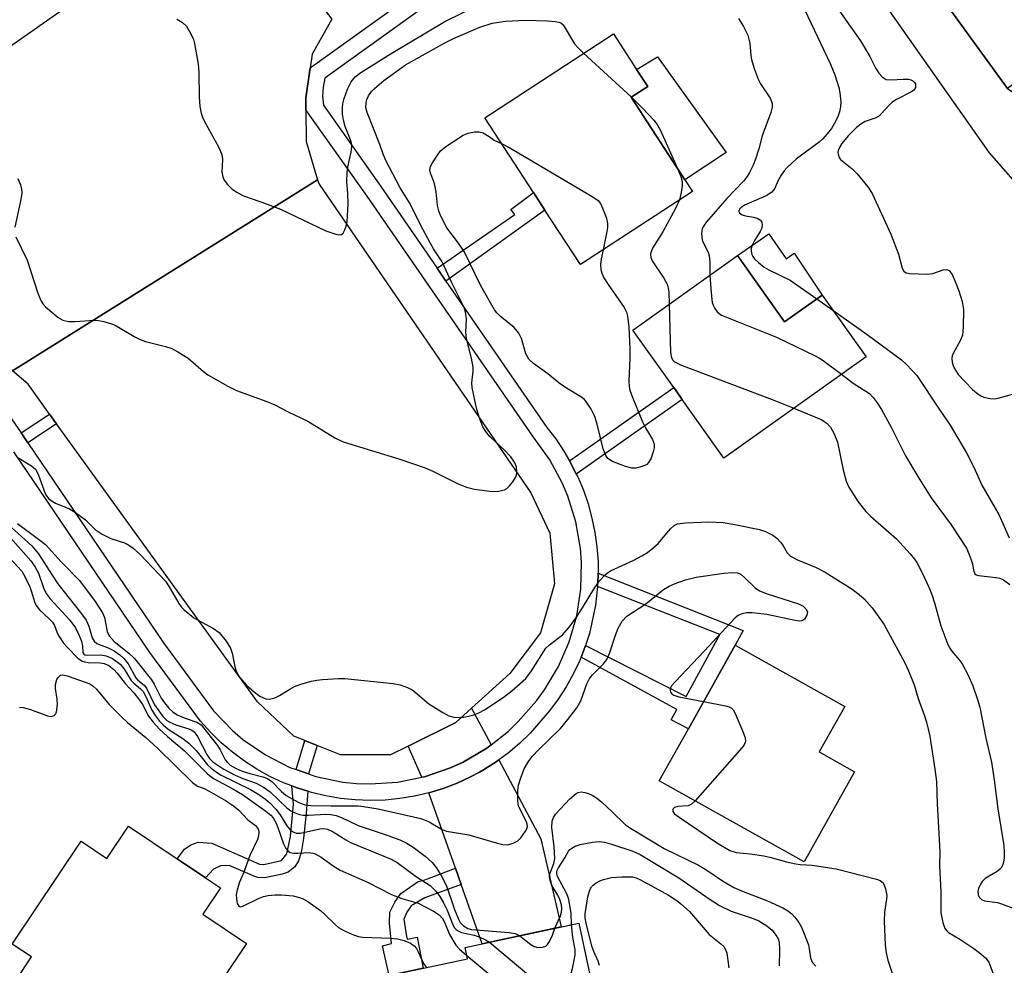
# Model space of a CAD drawing. Units: inches. Extents: x 1285761 to 1291761, y 493452 to 497452.
# Drawn here: x 1286274 to 1286484, y 494670 to 494872 of the extents above; entities that cross this region are included whole.
import ezdxf

# ---------------------------------------------------------------- set-up
doc = ezdxf.new("R2010")
doc.units = ezdxf.units.IN
doc.header["$MEASUREMENT"] = 0
for name, color, linetype in [('BLDG-Footprint', 5, 'Continuous'), ('CULTRL-Pad', 6, 'Continuous'), ('TRANS-Driveway', 251, 'Continuous'), ('TRANS-Non Street Sidewalk', 7, 'Continuous'), ('TRANS-Road', 130, 'Continuous'), ('TRANS-Street Sidewalk', 7, 'Continuous'), ('Undefined', 1, 'Continuous')]:
    doc.layers.add(name, color=color, linetype=linetype)

msp = doc.modelspace()

# ---------------------------------------------------------------- linework, layer by layer
at = {"layer": 'BLDG-Footprint'}
for points, elevation in [([(1286493.93, 494863.85), (1286484.61, 494857.08), (1286445.74, 494910.64), (1286460.67, 494921.48), (1286463.46, 494923.5), (1286478.11, 494934.14), (1286511.94, 494887.52), (1286508.64, 494885.12), (1286488.89, 494870.79)], 246.62), ([(1286417.49, 494835.13), (1286393.58, 494819.55), (1286386.04, 494831.12), (1286383.57, 494834.91), (1286373.2, 494850.82), (1286400.63, 494868.7), (1286405.57, 494861.12), (1286407.95, 494857.48), (1286404.42, 494855.18), (1286415.88, 494837.59)], 255.37), ([(1286427.09, 494821.44), (1286437.11, 494807.36), (1286445.1, 494813.04), (1286454.48, 494799.86), (1286424.18, 494778.31), (1286415.3, 494790.79), (1286413.5, 494793.33), (1286404.78, 494805.58)], 255.16), ([(1286452.03, 494711.46), (1286441.29, 494692.26), (1286410.41, 494709.54), (1286416.61, 494720.63), (1286426.57, 494738.43), (1286449.92, 494725.36), (1286444.5, 494715.67)], 259.46), ([(1286297.28, 494699.86), (1286307.66, 494692.92), (1286313.7, 494688.87), (1286316.9, 494686.74), (1286313.11, 494681.07), (1286322.42, 494674.85), (1286306.74, 494651.4), (1286303.8, 494653.37), (1286297.87, 494657.33), (1286291.16, 494647.29), (1286287.67, 494642.08), (1286266.19, 494656.44), (1286276.57, 494671.97), (1286272.49, 494674.7), (1286287.14, 494696.62), (1286292.65, 494692.94)], 268.26), ([(1286393.24, 494679.19), (1286404.08, 494628.44), (1286358.11, 494618.62), (1286354.35, 494636.25), (1286340.56, 494633.31), (1286336.42, 494652.72), (1286343.15, 494654.16), (1286340.74, 494665.44), (1286369.54, 494671.59), (1286369.02, 494674.01)], 301.39)]:
    msp.add_lwpolyline(points, close=True, dxfattribs=dict(at, elevation=elevation))
at = {"layer": 'CULTRL-Pad'}
for points in [[(1286424.68, 494843.4), (1286415.88, 494837.59), (1286404.42, 494855.18), (1286407.95, 494857.48), (1286405.57, 494861.12), (1286410.05, 494863.8)], [(1286433.74, 494826.07), (1286437.46, 494820.78), (1286439.13, 494821.99), (1286445.1, 494813.04), (1286437.11, 494807.36), (1286427.09, 494821.44)]]:
    msp.add_lwpolyline(points, close=True, dxfattribs=at)
at = {"layer": 'TRANS-Driveway'}
for points in [[(1286486.4, 494855.88), (1286487.12, 494855.37), (1286491.78, 494851.81), (1286493.64, 494850.75), (1286496.71, 494849.01), (1286514.69, 494840.55), (1286521.27, 494836.58), (1286524.94, 494833.97), (1286533.57, 494823.23), (1286513.31, 494809.9), (1286492.36, 494830.15), (1286480.76, 494843.35), (1286426.07, 494921.12), (1286434.17, 494926.82), (1286445.74, 494910.64), (1286484.61, 494857.09)], [(1286374.54, 494717.21), (1286373.62, 494716.49), (1286368.58, 494713.51), (1286365.91, 494712.29), (1286360.38, 494710.38), (1286359.82, 494710.27), (1286356.85, 494716.89), (1286367.02, 494721.95), (1286370.4, 494725.02)], [(1286368.2, 494687.44), (1286366.99, 494690.88), (1286361.3, 494706.97), (1286364.33, 494707.9), (1286367.29, 494709.03), (1286370.16, 494710.36), (1286372.06, 494711.39), (1286372.93, 494711.89), (1286374.25, 494712.7), (1286375.62, 494713.57), (1286376.23, 494714.02), (1286385.17, 494697.12), (1286389.48, 494678.38), (1286372.68, 494674.79)]]:
    msp.add_lwpolyline(points, close=True, dxfattribs=at)
at = {"layer": 'TRANS-Non Street Sidewalk'}
for points in [[(1286364.92, 494816.01), (1286363.03, 494818.76), (1286379.61, 494830.22), (1286378.76, 494831.24), (1286383.57, 494834.91), (1286386.04, 494831.12)], [(1286392.72, 494774.9), (1286391.61, 494777.09), (1286391.28, 494777.69), (1286413.5, 494793.33), (1286415.3, 494790.79)], [(1286281.94, 494785.6), (1286275.78, 494781.57), (1286274.35, 494783.68), (1286280.45, 494787.67)], [(1286393.72, 494735.85), (1286394.53, 494737.94), (1286394.68, 494738.36), (1286416.1, 494727.48), (1286423.33, 494740.7), (1286397.23, 494750.95), (1286397.37, 494753.17), (1286397.38, 494753.74), (1286428.27, 494741.53), (1286426.57, 494738.43), (1286416.61, 494720.63), (1286412.97, 494722.54), (1286414.15, 494724.73)], [(1286337.47, 494717.04), (1286335.66, 494710.97), (1286332.97, 494711.92), (1286334.85, 494718.08)], [(1286335.46, 494707.28), (1286335.16, 494702.65), (1286334.58, 494697.25), (1286334.06, 494694.21), (1286333.49, 494692.45), (1286332.72, 494691.21), (1286331.28, 494690.05), (1286330.03, 494689.61), (1286326.29, 494688.83), (1286324.81, 494688.92), (1286324.18, 494689.09), (1286318.73, 494691.44), (1286316.86, 494691.41), (1286315.41, 494690.68), (1286313.7, 494688.87), (1286307.66, 494692.92), (1286309.19, 494694.93), (1286310.52, 494695.89), (1286312.13, 494696.42), (1286315.01, 494696.21), (1286325.16, 494691.78), (1286326.14, 494691.69), (1286329.89, 494692.55), (1286331.01, 494693.94), (1286331.76, 494697.68), (1286332.41, 494704.57), (1286332.11, 494708.42), (1286333.25, 494708.01)], [(1286368.2, 494687.44), (1286360.45, 494684.55), (1286357.54, 494682.87), (1286356.57, 494681.55), (1286355.96, 494680.05), (1286356.49, 494676.35), (1286356.76, 494675.74), (1286358.78, 494676.18), (1286360.1, 494669.58), (1286352.83, 494668.03), (1286351.39, 494674.32), (1286353.33, 494674.85), (1286352.88, 494679.16), (1286352.96, 494681.54), (1286354.02, 494683.66), (1286355.34, 494685.51), (1286359.03, 494688.08), (1286360.44, 494688.43), (1286366.99, 494690.88)]]:
    msp.add_lwpolyline(points, close=True, dxfattribs=at)
at = {"layer": 'TRANS-Road'}
for points in [[(1286340.58, 494871.85), (1286336.41, 494864.38), (1286335.99, 494861.48), (1286335.06, 494855.07), (1286335.09, 494852.53), (1286335.14, 494845.79), (1286337.58, 494837.62), (1286272.5, 494796.89), (1286265.94, 494802.47), (1286261.02, 494803.84), (1286255.87, 494805.28), (1286255.65, 494805.25), (1286245.48, 494804.1), (1286245.09, 494803.88), (1286224.01, 494832.38), (1286256.97, 494855.51), (1286258.53, 494856.61), (1286319.51, 494899.4)], [(1286370.4, 494725.02), (1286367.02, 494721.95), (1286356.85, 494716.89), (1286353.1, 494715.03), (1286342.43, 494715.06), (1286337.47, 494717.04), (1286334.85, 494718.08), (1286332.51, 494719.02), (1286324.74, 494726.35), (1286281.94, 494785.6), (1286280.45, 494787.67), (1286275.85, 494794.04), (1286272.5, 494796.89), (1286337.58, 494837.62), (1286337.87, 494836.64), (1286383.01, 494770.92), (1286387.05, 494762.31), (1286388.06, 494751.49), (1286385.08, 494741.05), (1286378.52, 494732.39)]]:
    msp.add_lwpolyline(points, close=True, dxfattribs=at)
at = {"layer": 'TRANS-Street Sidewalk'}
for points in [[(1286269.9, 494790.14), (1286274.35, 494783.68), (1286275.78, 494781.57), (1286304.72, 494738.92), (1286315.38, 494724.43), (1286319.4, 494720.25), (1286321.63, 494718.35), (1286326.45, 494715.03), (1286331.67, 494712.37), (1286332.97, 494711.92), (1286335.66, 494710.97), (1286337.21, 494710.44), (1286342.94, 494709.25), (1286345.86, 494708.95), (1286348.79, 494708.85), (1286354.63, 494709.22), (1286359.82, 494710.27), (1286360.38, 494710.38), (1286365.91, 494712.29), (1286368.58, 494713.51), (1286373.62, 494716.49), (1286374.54, 494717.21), (1286378.23, 494720.11), (1286380.34, 494722.14), (1286384.24, 494726.59), (1286385.96, 494728.91), (1286388.92, 494733.85), (1286391.22, 494739.13), (1286392.82, 494744.67), (1286393.69, 494750.37), (1286393.82, 494756.13), (1286393.61, 494759), (1286392.63, 494764.68), (1286390.92, 494770.19), (1286389.8, 494772.85), (1286387.06, 494777.92), (1286383.57, 494782.76), (1286348.13, 494834.13), (1286335.09, 494852.53), (1286335.06, 494855.07), (1286335.99, 494861.48), (1286378.36, 494891.85)], [(1286380.4, 494888.97), (1286339.09, 494859.24), (1286338.73, 494857.35), (1286338.65, 494855.42), (1286338.82, 494853.49), (1286351.03, 494836.15), (1286363.03, 494818.76), (1286364.92, 494816.01), (1286386.42, 494784.84), (1286388.32, 494782.37), (1286390.06, 494779.79), (1286391.28, 494777.69), (1286391.61, 494777.09), (1286392.72, 494774.9), (1286393.01, 494774.32), (1286394.22, 494771.45), (1286395.23, 494768.51), (1286396.06, 494765.51), (1286396.69, 494762.46), (1286397.12, 494759.38), (1286397.35, 494756.28), (1286397.38, 494753.74), (1286397.37, 494753.17), (1286397.23, 494750.95), (1286396.84, 494746.97), (1286395.51, 494740.9), (1286394.68, 494738.36), (1286394.53, 494737.94), (1286393.72, 494735.85), (1286393.4, 494735.05), (1286392.06, 494732.23), (1286390.55, 494729.51), (1286388.86, 494726.9), (1286387.01, 494724.4), (1286382.88, 494719.68), (1286380.59, 494717.48), (1286378.17, 494715.44), (1286376.23, 494714.02), (1286375.62, 494713.57), (1286374.25, 494712.7), (1286372.93, 494711.89), (1286372.06, 494711.39), (1286370.16, 494710.36), (1286367.29, 494709.03), (1286364.33, 494707.9), (1286361.3, 494706.97), (1286358.22, 494706.24), (1286355.09, 494705.72), (1286351.94, 494705.41), (1286348.78, 494705.32), (1286345.61, 494705.43), (1286342.46, 494705.75), (1286339.34, 494706.29), (1286336.26, 494707.03), (1286335.46, 494707.28), (1286333.25, 494708.01), (1286332.11, 494708.42), (1286330.29, 494709.12), (1286327.42, 494710.46), (1286324.64, 494711.99), (1286321.98, 494713.7), (1286319.43, 494715.59), (1286317.02, 494717.64), (1286314.75, 494719.85), (1286312.63, 494722.2), (1286301.84, 494736.89), (1286272.83, 494779.64)]]:
    msp.add_lwpolyline(points, dxfattribs=at)
at = {"layer": 'Undefined'}
for p, q in [((1286394.28, 494864.56, 254), (1286404.47, 494855.21, 254)), ((1286443.98, 494812.24, 250), (1286447.39, 494809.82, 250))]:
    msp.add_line(p, q, dxfattribs=at)
for points, elevation in [([(1286307.54, 494871.85), (1286308.79, 494871.1), (1286309.59, 494870.31), (1286310.62, 494868.54), (1286311.11, 494867.48), (1286311.36, 494866.64), (1286312.1, 494862.21), (1286312.22, 494860.47), (1286312.32, 494855.31), (1286312.5, 494853.22), (1286312.73, 494851.77), (1286313.01, 494850.94), (1286313.39, 494850.14), (1286316.49, 494844.45), (1286317.08, 494843.15), (1286317.21, 494842.63), (1286317.27, 494841.84), (1286317.19, 494839.3), (1286317.4, 494838.25), (1286317.68, 494837.51), (1286318.34, 494836.58), (1286319.38, 494835.57), (1286320.34, 494834.94), (1286321.63, 494834.28), (1286322.97, 494833.73), (1286325.7, 494832.85), (1286329.69, 494831.31), (1286339.36, 494826.71), (1286341.49, 494825.98), (1286342.23, 494825.86), (1286342.66, 494825.94), (1286343, 494826.23), (1286343.4, 494826.92), (1286343.69, 494827.74), (1286343.87, 494828.61), (1286344.08, 494832.46), (1286344.02, 494834.74), (1286343.83, 494837.16), (1286343.85, 494839.18), (1286343.99, 494840.33), (1286344.69, 494843.48), (1286344.84, 494844.62), (1286344.78, 494845.39), (1286344.59, 494846.12), (1286343.47, 494848.98), (1286343.09, 494850.29), (1286342.87, 494851.6), (1286342.85, 494852.97), (1286342.96, 494853.8), (1286343.25, 494854.94), (1286343.95, 494856.9), (1286344.71, 494858.5), (1286345.56, 494859.57), (1286346.79, 494860.5), (1286353.23, 494864.53), (1286364.68, 494871.35), (1286372.66, 494875.21)], 252), ([(1286441.43, 494873.75), (1286446.86, 494862.37), (1286447.85, 494859.97), (1286448.66, 494857.26), (1286448.89, 494856.16), (1286449.07, 494854.23), (1286449.04, 494853.13), (1286448.85, 494852.07), (1286448.47, 494851.02), (1286447.71, 494849.5), (1286447.08, 494848.54), (1286446.18, 494847.38), (1286445.22, 494846.28), (1286444.51, 494845.61), (1286439.67, 494842.07), (1286437.6, 494840.16), (1286437.05, 494839.52), (1286436.41, 494838.57), (1286435.85, 494837.57), (1286434.99, 494835.64), (1286434.41, 494834.93), (1286433.2, 494834.2), (1286428.6, 494832.17), (1286427.79, 494831.64), (1286427.51, 494831.33), (1286427.37, 494831.02), (1286427.36, 494830.86), (1286427.52, 494830.55), (1286428.04, 494830.16), (1286428.78, 494829.9), (1286430.48, 494829.62), (1286431.28, 494829.4), (1286431.96, 494828.99), (1286432.25, 494828.6), (1286432.34, 494827.89), (1286432.16, 494827.12), (1286431.92, 494826.61), (1286430.68, 494824.69), (1286430.23, 494823.69), (1286430.01, 494822.93), (1286429.96, 494822.42), (1286430.11, 494821.69), (1286430.36, 494821.22), (1286430.72, 494820.77), (1286431.57, 494819.94), (1286432.73, 494819.01), (1286433.78, 494818.42), (1286438.28, 494816.2), (1286443.98, 494812.24)], 250), ([(1286448.66, 494873.73), (1286453.29, 494867.25), (1286455.26, 494863.9), (1286456.58, 494861.3), (1286457.17, 494860.35), (1286457.9, 494859.56), (1286458.75, 494859), (1286459.8, 494858.88), (1286462.38, 494859.08), (1286463.5, 494859.02), (1286464.02, 494858.89), (1286464.47, 494858.67), (1286464.8, 494858.34), (1286465.02, 494857.95), (1286465.04, 494857.27), (1286464.65, 494856.71), (1286464.01, 494856.29), (1286460.97, 494854.68), (1286460, 494854.06), (1286459.39, 494853.52), (1286457.73, 494851.66), (1286457.1, 494851.12), (1286456.42, 494850.75), (1286454.3, 494850), (1286453.34, 494849.43), (1286452.47, 494848.73), (1286450.7, 494846.98), (1286449.34, 494845.33), (1286448.9, 494844.66), (1286448.57, 494843.96), (1286448.48, 494843.5), (1286448.5, 494843.03), (1286448.73, 494842.37), (1286449.05, 494841.94), (1286451.52, 494839.92), (1286452.55, 494838.85), (1286454.83, 494836.08), (1286455.79, 494834.67), (1286459.74, 494826.03), (1286461.38, 494821.72), (1286462.18, 494818.76), (1286462.52, 494818.12), (1286463.04, 494817.78), (1286463.77, 494817.63), (1286467.55, 494817.49), (1286468.69, 494817.64), (1286470.92, 494818.4), (1286471.65, 494818.48), (1286472.21, 494818.24), (1286472.8, 494817.41), (1286473.64, 494815.58), (1286474.28, 494813.95), (1286474.94, 494811.66), (1286475.22, 494809.94), (1286475.2, 494806.2), (1286475.05, 494804.51), (1286474.64, 494803.44), (1286473.03, 494800.59), (1286472.83, 494800.05), (1286472.74, 494799.51), (1286472.81, 494798.72), (1286473.03, 494797.93), (1286473.51, 494797), (1286474.13, 494796.12), (1286475.51, 494794.59), (1286477.19, 494792.93), (1286478.29, 494791.97), (1286478.91, 494791.56), (1286479.57, 494791.25), (1286480.95, 494790.96), (1286481.8, 494790.93), (1286482.65, 494791.03), (1286487.94, 494792.57)], 248), ([(1286273.27, 494825.41), (1286275.64, 494820.49), (1286277.92, 494813.43), (1286278.56, 494811.87), (1286278.98, 494811.19), (1286279.56, 494810.54), (1286282.3, 494808.25), (1286283.27, 494807.72), (1286284.47, 494807.42), (1286285.85, 494807.43), (1286290.03, 494807.71), (1286290.9, 494807.65), (1286292, 494807.41), (1286293.64, 494806.92), (1286294.42, 494806.61), (1286298.5, 494804.19), (1286299.75, 494803.54), (1286300.86, 494803.17), (1286305.13, 494802.07), (1286306.53, 494801.64), (1286307.8, 494800.97), (1286309.98, 494799.56), (1286313.25, 494796.76), (1286314.17, 494796.07), (1286318.45, 494793.59), (1286320.31, 494792.71), (1286326.77, 494790.33), (1286328.42, 494789.65), (1286331.3, 494788.13), (1286335.46, 494786.18), (1286341.27, 494782.61), (1286343.04, 494781.73), (1286355.12, 494778.04), (1286360.5, 494776.19), (1286362.11, 494775.51), (1286367.51, 494772.81), (1286369.34, 494772.08), (1286371, 494771.7), (1286374.77, 494771.14), (1286376.15, 494771.22), (1286377.44, 494771.55), (1286377.89, 494771.82), (1286378.48, 494772.38), (1286379.18, 494773.25), (1286379.78, 494774.18), (1286379.98, 494774.67), (1286380.06, 494775.17), (1286379.95, 494776.46), (1286379.56, 494777.44), (1286378.75, 494778.55), (1286377.4, 494779.97), (1286374.36, 494782.85), (1286373.56, 494783.73), (1286372.79, 494784.95), (1286371.99, 494787), (1286371.46, 494788.94), (1286370.52, 494793.31), (1286370.47, 494794.33), (1286370.74, 494796.84), (1286370.74, 494797.68), (1286370.39, 494799.59), (1286369.29, 494803.79), (1286369.2, 494805.07), (1286369.28, 494808), (1286369.09, 494809.36), (1286368.81, 494810.4), (1286366.19, 494815.67), (1286364.11, 494820.13), (1286362.29, 494822.9), (1286361.57, 494824.14), (1286359.58, 494827.87), (1286357.31, 494832.46), (1286355.18, 494835.87), (1286352.13, 494841.73), (1286351.54, 494843.05), (1286350.81, 494845.14), (1286348.16, 494851.92), (1286347.87, 494853.03), (1286347.89, 494854), (1286348.09, 494854.74), (1286348.43, 494855.47), (1286349.09, 494856.44), (1286349.69, 494857.09), (1286351.69, 494858.79), (1286356.34, 494862.13), (1286364.67, 494866.78), (1286366.52, 494867.72), (1286372.16, 494870.11), (1286374.75, 494870.95), (1286377.6, 494871.41), (1286381.78, 494871.59), (1286386.59, 494871.48), (1286388.22, 494871.35), (1286388.98, 494871.2), (1286389.43, 494871.02), (1286389.92, 494870.61), (1286392.35, 494866.6), (1286393.08, 494865.71), (1286394.28, 494864.56)], 254), ([(1286427.27, 494871.97), (1286428.38, 494870.25), (1286429.3, 494868.43), (1286429.68, 494866.72), (1286429.92, 494864.11), (1286430.07, 494863.26), (1286430.66, 494861.29), (1286431.45, 494859.07), (1286431.98, 494858.05), (1286434.02, 494855), (1286434.33, 494854.31), (1286434.44, 494853.84), (1286434.44, 494853.06), (1286434.17, 494851.95), (1286432.32, 494846.95), (1286431.59, 494844.21), (1286430.91, 494842.02), (1286430.4, 494840.7), (1286429.66, 494839.19), (1286429.13, 494838.33), (1286428.38, 494837.32), (1286424.77, 494833.65), (1286420.48, 494828.66), (1286419.94, 494827.96), (1286419.55, 494827.22), (1286419.41, 494826.18), (1286419.56, 494824.84), (1286419.84, 494824.09), (1286420.84, 494822.17), (1286421.05, 494821.39), (1286421.16, 494820.02), (1286421.19, 494817.24)], 252), ([(1286404.47, 494855.21), (1286406.92, 494852.81), (1286409.26, 494850.29), (1286409.96, 494849.39), (1286410.66, 494848.1), (1286414.3, 494840.02)], 254), ([(1286398.42, 494822.7), (1286398.03, 494820.75), (1286397.9, 494819.58), (1286397.96, 494818.5), (1286398.14, 494817.71), (1286398.61, 494816.71), (1286399.51, 494815.26), (1286402.92, 494810.38), (1286403.41, 494809.39), (1286403.62, 494808.55), (1286403.9, 494806.22), (1286404.11, 494801.63), (1286404.13, 494799.62), (1286403.93, 494794.67), (1286403.99, 494793.58), (1286404.14, 494792.78), (1286404.61, 494791.41), (1286406.79, 494786.03), (1286407.44, 494784.74), (1286408.94, 494782.27), (1286409.32, 494781.26), (1286409.31, 494780.48), (1286409.11, 494779.65), (1286408.64, 494778.29), (1286408.13, 494777.32), (1286407.75, 494776.96), (1286407.29, 494776.7), (1286406.24, 494776.33), (1286405.42, 494776.15), (1286404.58, 494776.14), (1286403.18, 494776.53), (1286400.41, 494777.6), (1286399.46, 494778.2), (1286398.99, 494778.86), (1286398.45, 494780.27), (1286397.17, 494785.49), (1286396.65, 494787.19), (1286395.85, 494788.73), (1286394.75, 494790.42), (1286394.37, 494790.84), (1286393.7, 494791.37), (1286390.96, 494793), (1286389.36, 494794.07), (1286386.62, 494796.28), (1286383.58, 494798.43), (1286382.62, 494799.37), (1286382.21, 494800), (1286381.98, 494800.52), (1286381.01, 494803.75), (1286380.45, 494804.93), (1286379.44, 494806.15), (1286376.46, 494808.55), (1286375.75, 494809.25), (1286375.29, 494809.86), (1286372.37, 494815.02), (1286368.84, 494822.3), (1286367.62, 494824.12), (1286365.12, 494827.39), (1286363.76, 494829.96), (1286363.4, 494831.01), (1286363.15, 494832.09), (1286362.84, 494834.97), (1286362.64, 494836.13), (1286362.39, 494836.99), (1286361.64, 494838.99), (1286361.52, 494839.71), (1286361.67, 494840.44), (1286362.03, 494841.19), (1286363.1, 494842.87), (1286363.79, 494843.78), (1286364.89, 494844.71), (1286368.62, 494847.08), (1286369.66, 494847.56), (1286370.98, 494847.84), (1286372.03, 494847.85), (1286372.85, 494847.59), (1286374.16, 494846.86), (1286375.22, 494846.08), (1286376.78, 494845.32)], 256), ([(1286376.78, 494845.32), (1286378.55, 494844.42), (1286395.42, 494834.48), (1286396.68, 494833.71), (1286397.36, 494833.18), (1286397.86, 494832.53), (1286398.33, 494831.52), (1286399.12, 494829.39), (1286399.35, 494828.3), (1286399.33, 494827.44), (1286399.19, 494826.57), (1286398.42, 494822.7)], 256), ([(1286414.3, 494840.02), (1286415.02, 494838.33), (1286415.27, 494837.21), (1286415.26, 494836.35), (1286415.07, 494834.9), (1286414.69, 494833.31)], 254), ([(1286273.65, 494837.88), (1286274.22, 494836.54), (1286274.46, 494835.57), (1286274.51, 494834.79), (1286274.33, 494833.37), (1286273.04, 494827.54)], 254), ([(1286414.69, 494833.31), (1286413.91, 494831.65), (1286411.14, 494826.54), (1286408.99, 494823.01), (1286408.65, 494822.23), (1286408.55, 494821.77), (1286408.57, 494821.07), (1286408.88, 494820.31), (1286411.39, 494816.65), (1286412.07, 494815.36), (1286412.3, 494814.51), (1286412.43, 494813.64), (1286412.52, 494811.08)], 254), ([(1286421.19, 494817.24), (1286421.46, 494813.48), (1286421.71, 494811.44), (1286421.87, 494810.89), (1286422.25, 494810.14), (1286422.76, 494809.47), (1286423.17, 494809.09), (1286423.64, 494808.78), (1286424.7, 494808.29), (1286435.36, 494804.03), (1286443.63, 494800.09), (1286444.67, 494799.53), (1286445.62, 494798.89), (1286449.26, 494796.15)], 252), ([(1286412.52, 494811.08), (1286412.79, 494800.8), (1286412.99, 494799.68), (1286413.3, 494799.13), (1286413.65, 494798.8), (1286414.93, 494798.16), (1286434.5, 494790.78), (1286439.11, 494788.93)], 254), ([(1286447.39, 494809.82), (1286454.72, 494804.66), (1286462.01, 494799.21), (1286463.17, 494798.18), (1286465.32, 494795.86), (1286470.03, 494788.75), (1286472.4, 494785.32), (1286475.91, 494779.4), (1286477.48, 494776.33), (1286479.16, 494772.5), (1286482.79, 494766.26), (1286485, 494761.3)], 250), ([(1286449.26, 494796.15), (1286451.74, 494794.28), (1286455.18, 494792.05), (1286456.01, 494791.23), (1286456.84, 494790.1), (1286457.76, 494788.63), (1286459.87, 494784.77), (1286462.91, 494778.75), (1286465.51, 494774.35), (1286468.33, 494769.84), (1286472.61, 494764.04), (1286475.86, 494759.1), (1286476.49, 494757.75), (1286476.91, 494756.62), (1286477.14, 494755.76), (1286477.35, 494754.41), (1286477.66, 494753.66), (1286477.97, 494753.4), (1286478.43, 494753.24), (1286482.14, 494752.87), (1286482.99, 494752.67), (1286483.76, 494752.34), (1286485.14, 494751.38)], 252), ([(1286439.11, 494788.93), (1286444.94, 494786.54), (1286446.13, 494785.71), (1286446.89, 494784.86), (1286447.58, 494783.6), (1286448.36, 494781.72), (1286449.57, 494775.81), (1286450.27, 494773.41), (1286450.84, 494772.13), (1286452.77, 494768.96), (1286454.44, 494766.91), (1286455.46, 494765.9), (1286460.99, 494761.09), (1286463.87, 494757.88), (1286464.78, 494756.76), (1286465.27, 494756.04), (1286466.53, 494753.69), (1286467.88, 494750.77), (1286468.5, 494749.23), (1286469.1, 494747.45), (1286470.41, 494742.52), (1286471.93, 494738.54), (1286472.31, 494737.78), (1286472.75, 494737.12), (1286474.31, 494735.32), (1286474.93, 494734.43), (1286476.14, 494732.14), (1286477.22, 494729.79), (1286478.26, 494726.83), (1286478.72, 494725.22), (1286480.04, 494718.62), (1286481.19, 494713.49), (1286481.81, 494709.73), (1286482.54, 494703.57), (1286483.83, 494695.76), (1286483.94, 494694.28), (1286483.92, 494693.08), (1286483.8, 494692.21), (1286483.53, 494691.45), (1286483.26, 494691), (1286482.94, 494690.63), (1286482.4, 494690.22), (1286479.84, 494688.71), (1286479.24, 494688.09), (1286478.77, 494687.35), (1286478.43, 494686.56), (1286478.31, 494686.01), (1286478.37, 494685.2), (1286478.57, 494684.72), (1286479.08, 494684.25), (1286479.75, 494683.94), (1286482.53, 494683.59), (1286483.38, 494683.33), (1286486.41, 494682.14)], 254), ([(1286273.5, 494778.48), (1286276.56, 494776.64), (1286277.43, 494775.9), (1286277.74, 494775.43), (1286278.09, 494774.63), (1286279.48, 494770.72), (1286279.76, 494770.24), (1286280.31, 494769.64), (1286280.97, 494769.12), (1286281.71, 494768.69), (1286284.66, 494767.47), (1286285.93, 494766.73), (1286288.07, 494765.15), (1286290.17, 494763.05), (1286291.63, 494762.07), (1286293.48, 494761.15), (1286296.59, 494760.17), (1286297.34, 494759.77), (1286298.23, 494759.11), (1286299.71, 494757.81), (1286305.14, 494752.06), (1286305.96, 494750.86), (1286308.01, 494747.34), (1286308.52, 494746.62), (1286309.13, 494745.98), (1286311.19, 494744.27), (1286315.37, 494741.96), (1286316.56, 494741.1), (1286318.07, 494739.29), (1286319, 494737.81), (1286319.33, 494736.69), (1286319.97, 494733.5), (1286320.34, 494732.53), (1286320.87, 494731.65), (1286322.41, 494729.92), (1286324.1, 494728.38), (1286325.23, 494727.57), (1286326.52, 494727.02), (1286327.34, 494726.93), (1286328.45, 494727.19), (1286329.47, 494727.69), (1286331.64, 494729.08), (1286332.63, 494729.62), (1286334.01, 494730.11), (1286336.29, 494730.74), (1286337.44, 494730.99), (1286338.63, 494731.13), (1286341.92, 494731.34), (1286343.4, 494731.33), (1286353.71, 494730.23), (1286355.15, 494729.97), (1286356.72, 494729.4), (1286357.71, 494728.9), (1286358.4, 494728.39), (1286361.25, 494725.92), (1286364.23, 494724.05), (1286365.52, 494723.38), (1286366.61, 494723.11), (1286368.32, 494723.03), (1286369.46, 494723.19), (1286370.86, 494723.57), (1286371.92, 494724), (1286373.15, 494724.67), (1286377.14, 494727.27), (1286378.97, 494728.68), (1286381.96, 494731.34), (1286383.17, 494732.93), (1286386.25, 494737.76), (1286386.99, 494738.47), (1286389.75, 494740.6), (1286391.23, 494742.36), (1286392.61, 494744.21), (1286394.03, 494746.35), (1286396.63, 494750.74), (1286397.69, 494752.13), (1286398.85, 494753.43), (1286399.28, 494753.8), (1286400, 494754.25), (1286405, 494756.53), (1286406.71, 494757.45), (1286407.86, 494758.16), (1286409.04, 494759.08), (1286410.14, 494760.09), (1286412.76, 494763.2), (1286413.56, 494763.95), (1286414.3, 494764.27), (1286416.01, 494764.48), (1286421, 494764.72), (1286424.01, 494764.55), (1286426.52, 494764.15), (1286431.74, 494763.07), (1286433.04, 494762.66), (1286434.58, 494761.88), (1286435.48, 494761.21), (1286436.24, 494760.41), (1286436.72, 494759.75), (1286437.67, 494758.08), (1286438.4, 494757.37), (1286439.83, 494756.61), (1286443.82, 494755.01), (1286445.75, 494753.95), (1286451.52, 494750.35), (1286453.03, 494749.22), (1286454.06, 494748.29), (1286455.79, 494746.39), (1286458.24, 494742.89), (1286462.64, 494734.83), (1286463.56, 494732.97), (1286464.73, 494729.99), (1286465.62, 494727.08), (1286466.96, 494723.37), (1286467.36, 494722.02), (1286468.08, 494719), (1286469.17, 494712.03), (1286469.47, 494709.36), (1286469.61, 494704.62), (1286470.19, 494694.48), (1286470.13, 494691.37), (1286470.4, 494685.85), (1286470.45, 494681.35), (1286470.82, 494679.32), (1286471.3, 494678.03), (1286471.67, 494677.52), (1286472.02, 494677.22), (1286474.46, 494675.74), (1286477.42, 494673.78), (1286478.62, 494672.92), (1286479.97, 494671.77), (1286480.65, 494670.89), (1286481.49, 494668.58)], 256), ([(1286272.34, 494763.53), (1286276.67, 494759.59), (1286278.1, 494757.91), (1286280.97, 494753.33), (1286282.19, 494751.53), (1286287.02, 494745.42), (1286288.24, 494743.74), (1286288.82, 494742.48), (1286289.53, 494739.96), (1286289.93, 494739.27), (1286290.54, 494738.81), (1286292.9, 494737.85), (1286294.19, 494737.19), (1286295.4, 494736.37), (1286296.28, 494735.57), (1286297.21, 494734.44), (1286298.83, 494731.47), (1286299.28, 494730.96), (1286300.57, 494729.9), (1286301.12, 494729.28), (1286302.79, 494725.72), (1286304.67, 494723.12), (1286305.41, 494722.38), (1286306.07, 494721.98), (1286307.36, 494721.47), (1286310.3, 494720.54), (1286310.77, 494720.32), (1286311.28, 494719.96), (1286311.97, 494718.97), (1286313.96, 494715.09), (1286314.54, 494714.24), (1286315.23, 494713.57), (1286317.61, 494712.01), (1286320, 494710.75), (1286321.61, 494710.02), (1286324.48, 494709.03), (1286326.05, 494708.19), (1286327.47, 494707.14), (1286331.02, 494703.73), (1286331.88, 494703.14), (1286332.91, 494702.65), (1286333.7, 494702.37), (1286334.52, 494702.21), (1286335.65, 494702.21), (1286339.31, 494702.44), (1286340.41, 494702.34), (1286341.51, 494702.1), (1286342.83, 494701.61), (1286346.23, 494699.96), (1286351.75, 494698.18), (1286355.11, 494696.93), (1286356.46, 494696.33), (1286357.93, 494695.37), (1286360.52, 494693.44), (1286361.97, 494692.13), (1286362.83, 494691.05), (1286363.9, 494689.34), (1286365.02, 494687.13), (1286366.77, 494682.11), (1286367.59, 494680.01), (1286367.98, 494679.34), (1286368.69, 494678.59), (1286369.56, 494678.05), (1286370.39, 494677.83), (1286378.41, 494677.22), (1286379.68, 494676.97), (1286380.67, 494676.5)], 260), ([(1286273.59, 494764.38), (1286278.39, 494760.8), (1286279.54, 494759.85), (1286282.91, 494756.2), (1286286.84, 494752.23), (1286290.18, 494747.7), (1286291.72, 494745.35), (1286292.13, 494744.34), (1286292.7, 494741.36), (1286293.14, 494740.39), (1286294.21, 494739.22), (1286297.34, 494736.74), (1286298.54, 494735.55), (1286302.18, 494731.04), (1286302.75, 494730.08), (1286304.25, 494727.1), (1286304.94, 494726.13), (1286305.89, 494724.98), (1286306.71, 494724.22), (1286307.61, 494723.61), (1286309.13, 494722.97), (1286311.85, 494722.03), (1286312.77, 494721.46), (1286316.23, 494717.06), (1286316.78, 494716.14), (1286317.84, 494713.99), (1286318.34, 494713.39), (1286318.93, 494712.87), (1286320.19, 494712.13), (1286321.5, 494711.56), (1286323.11, 494711.06), (1286325.87, 494710.39), (1286326.89, 494709.98), (1286327.8, 494709.36), (1286329.78, 494707.29), (1286330.89, 494706.38), (1286333.45, 494704.94), (1286334.25, 494704.59), (1286334.9, 494704.4), (1286336.15, 494704.27), (1286340.38, 494704.15), (1286346.19, 494704.16), (1286347.36, 494704.05), (1286350.48, 494703.52), (1286359.56, 494701.49), (1286361.34, 494700.74), (1286363.98, 494699.22), (1286365.07, 494698.81), (1286369.83, 494698.02), (1286375.65, 494696.29), (1286377.04, 494695.95), (1286378.15, 494695.89), (1286379.26, 494696.2), (1286380.27, 494696.73), (1286380.89, 494697.34), (1286381.92, 494698.77), (1286382.17, 494699.27), (1286382.3, 494699.78), (1286382.27, 494700.26), (1286382.12, 494700.74), (1286380.5, 494703.98), (1286380.35, 494704.52), (1286380.25, 494705.38), (1286380.24, 494707.42), (1286380.38, 494708.56), (1286380.79, 494709.95), (1286381.62, 494712.1), (1286382.51, 494713.62), (1286383.36, 494714.78), (1286384.64, 494716.12), (1286389.33, 494720.66), (1286390.91, 494722.57), (1286392.86, 494725.1), (1286393.65, 494726.56), (1286394.95, 494730.17), (1286395.45, 494731.18), (1286396.12, 494732.05), (1286398.45, 494734.36), (1286399.2, 494735.39), (1286399.76, 494736.68), (1286401.07, 494740.57), (1286401.67, 494742.08), (1286402.5, 494743.55), (1286403.46, 494744.58), (1286407.57, 494747.26), (1286411.31, 494750.28), (1286412.51, 494750.97), (1286413.81, 494751.59), (1286416, 494752.34), (1286418.23, 494752.92), (1286424.18, 494753.76), (1286425.94, 494753.94), (1286427, 494753.84), (1286427.47, 494753.67), (1286427.94, 494753.39), (1286428.57, 494752.85), (1286430.81, 494750.63), (1286431.73, 494749.97), (1286433.37, 494749.33), (1286440.07, 494747.22), (1286441.06, 494746.72), (1286441.67, 494746.17), (1286442.01, 494745.53), (1286441.89, 494744.83), (1286441.34, 494743.96), (1286440.94, 494743.67), (1286440.71, 494743.6), (1286440.2, 494743.57), (1286439.36, 494743.68), (1286433.3, 494744.99), (1286430.2, 494745.34), (1286429.09, 494745.32), (1286428, 494745.09), (1286427.25, 494744.76), (1286426.57, 494744.25), (1286419.95, 494737.12), (1286413.76, 494730.63), (1286413.04, 494729.78), (1286412.79, 494729.32), (1286412.71, 494728.85), (1286412.81, 494728.4), (1286413.06, 494728.02), (1286413.47, 494727.75), (1286414.55, 494727.42), (1286419.85, 494726.42)], 258), ([(1286271.64, 494761.86), (1286276.43, 494756.38), (1286277.28, 494755.22), (1286278.06, 494753.8), (1286279.14, 494750.61), (1286279.74, 494749.42), (1286280.59, 494748.33), (1286284.76, 494743.72), (1286285.94, 494742.1), (1286286.71, 494740.6), (1286287.25, 494739.31), (1286287.47, 494738.3), (1286287.54, 494736.89), (1286287.71, 494736.51), (1286287.98, 494736.36), (1286288.45, 494736.27), (1286291.37, 494736.34), (1286292.51, 494736.16), (1286293.82, 494735.58), (1286295.5, 494734.35), (1286296.29, 494733.43), (1286297.86, 494730.92), (1286298.42, 494730.33), (1286299.85, 494729.15), (1286300.37, 494728.54), (1286300.93, 494727.52), (1286302.23, 494724.59), (1286303.02, 494723.36), (1286303.89, 494722.21), (1286304.64, 494721.43), (1286305.73, 494720.53), (1286308.86, 494718.56), (1286310.13, 494717.56), (1286311.67, 494715.98), (1286314.13, 494712.94), (1286314.89, 494712.18), (1286316.03, 494711.33), (1286317.02, 494710.74), (1286323.29, 494707.7), (1286325.04, 494706.62), (1286326.49, 494705.61), (1286327.49, 494704.73), (1286328.68, 494703.47), (1286329.57, 494702.28), (1286331.02, 494699.9), (1286331.74, 494699.08), (1286332.36, 494698.62), (1286333, 494698.38), (1286333.93, 494698.34), (1286338.03, 494699.25), (1286338.9, 494699.32), (1286339.67, 494699.2), (1286340.92, 494698.65), (1286343.58, 494696.92), (1286344.6, 494696.38), (1286353.25, 494692.8), (1286354.52, 494692.13), (1286358.65, 494689.06), (1286361.53, 494687.21), (1286362.77, 494686.01), (1286363.61, 494684.89), (1286364.43, 494683.48), (1286365.16, 494681.94), (1286366.49, 494678.71), (1286366.78, 494678.21), (1286367.12, 494677.82), (1286367.52, 494677.53), (1286368.22, 494677.22), (1286370.92, 494676.62), (1286372.03, 494676.27), (1286373.37, 494675.66), (1286374.2, 494675.12)], 262), ([(1286271.75, 494757.21), (1286274.55, 494754.16), (1286275.25, 494752.93), (1286276.2, 494750.86), (1286276.6, 494749.8), (1286277.25, 494747.65), (1286277.6, 494746.86), (1286278.32, 494745.96), (1286280.38, 494744.04), (1286281.05, 494743.3), (1286281.48, 494742.6), (1286282.09, 494741.06), (1286282.48, 494740.3), (1286283.41, 494738.88), (1286284.16, 494737.98), (1286286.46, 494735.66), (1286287.42, 494735), (1286287.89, 494734.84), (1286288.67, 494734.72), (1286291.21, 494734.65), (1286292.07, 494734.54), (1286293.1, 494734.09), (1286294.15, 494733.26), (1286294.87, 494732.47), (1286296.56, 494730.27), (1286298.39, 494728.27), (1286299.62, 494726.72), (1286300.24, 494725.77), (1286301.55, 494723.27), (1286302.52, 494721.98), (1286303.9, 494720.54), (1286305.59, 494718.96), (1286309.15, 494715.95), (1286314.08, 494710.99), (1286315.39, 494709.99), (1286319.47, 494707.84), (1286321.57, 494706.59), (1286326.56, 494703.08), (1286327.57, 494702.21), (1286328.08, 494701.61), (1286328.66, 494700.62), (1286329.11, 494699.55), (1286330.33, 494696.07), (1286330.82, 494695.1), (1286331.31, 494694.5), (1286331.74, 494694.25), (1286332.53, 494694.09), (1286333.38, 494694.08), (1286335.8, 494694.22), (1286336.53, 494694.11), (1286337.06, 494693.93), (1286338.33, 494693.27), (1286340.89, 494691.37), (1286342.41, 494690.51), (1286348.19, 494687.91), (1286353.35, 494685.27), (1286355.53, 494684.43), (1286359.02, 494683.42), (1286362.31, 494681.75), (1286363.48, 494680.98), (1286364.19, 494680.2), (1286364.63, 494679.42), (1286365.67, 494676.77), (1286367.06, 494674.52), (1286367.81, 494673.67), (1286369.39, 494672.31)], 264), ([(1286274.06, 494725.22), (1286274.82, 494725.15), (1286276.38, 494724.71), (1286280.01, 494723.36), (1286280.79, 494723.23), (1286281.39, 494723.43), (1286281.68, 494723.73), (1286281.88, 494724.17), (1286282.1, 494725.79), (1286282.07, 494726.92), (1286281.7, 494729.2), (1286281.69, 494730.04), (1286282.01, 494731.09), (1286282.27, 494731.54), (1286282.59, 494731.9), (1286282.79, 494732.01), (1286283.21, 494732.08), (1286284.19, 494731.91), (1286288.06, 494730.57), (1286289.02, 494730.17), (1286289.67, 494729.74), (1286290.46, 494729.02), (1286293.16, 494725.76), (1286295.76, 494723.12), (1286297.06, 494721.95), (1286300.95, 494718.73), (1286303.53, 494716.4), (1286310.88, 494709.19), (1286311.98, 494708.4), (1286313.42, 494707.85), (1286314.93, 494707.05), (1286317.91, 494705.29), (1286319.64, 494704.15), (1286320.8, 494703.24), (1286322.73, 494701.19), (1286324.34, 494699.96), (1286324.79, 494699.46), (1286324.96, 494699.05), (1286325.01, 494698.57), (1286324.94, 494697.79), (1286324.75, 494697.02), (1286323.15, 494693.6), (1286321.87, 494690.07), (1286320.95, 494687.94), (1286320.45, 494686.3), (1286320.24, 494685.19), (1286320.25, 494684.36), (1286320.46, 494683.35), (1286320.76, 494682.79), (1286321.03, 494682.65), (1286321.47, 494682.72), (1286324.99, 494684.47), (1286326.06, 494684.85), (1286327.02, 494685.05), (1286328.43, 494685.2), (1286329.84, 494685.23), (1286332.37, 494684.97), (1286333.74, 494684.68), (1286334.49, 494684.36), (1286335.49, 494683.78), (1286338.17, 494681.9), (1286339.06, 494681.13), (1286341.38, 494678.81), (1286342.06, 494678.25), (1286343.33, 494677.54), (1286345.2, 494676.7), (1286346.3, 494676.33), (1286347.16, 494676.19), (1286353.2, 494675.96), (1286354.58, 494675.84), (1286355.99, 494675.49), (1286357.36, 494674.93), (1286358.16, 494674.32), (1286358.66, 494673.75), (1286359.04, 494673.08), (1286360.17, 494670.62), (1286360.75, 494669.72)], 266), ([(1286419.85, 494726.42), (1286424.5, 494725.52), (1286425.31, 494725.27), (1286425.77, 494725), (1286426.12, 494724.61), (1286426.55, 494723.87), (1286428.23, 494720.04), (1286428.73, 494718.69), (1286428.81, 494717.92), (1286428.5, 494717.2), (1286427.98, 494716.52), (1286418.03, 494705.28)], 258), ([(1286388.17, 494678.1), (1286389.37, 494680.72), (1286389.56, 494681.5), (1286389.61, 494682.28), (1286389.54, 494683.08), (1286389.23, 494684.21), (1286388.79, 494685.16), (1286387.52, 494687.24), (1286387.2, 494688.05), (1286387.02, 494688.88), (1286387.1, 494689.67), (1286387.96, 494691.9), (1286388.12, 494692.96), (1286388.03, 494695.44), (1286387.5, 494699.56), (1286387.56, 494700.93), (1286387.82, 494701.69), (1286388.31, 494702.39), (1286391.35, 494705.68), (1286392.66, 494706.84), (1286393.1, 494707.05), (1286393.72, 494707.17), (1286394.51, 494707.06), (1286395.3, 494706.8), (1286396.08, 494706.45), (1286396.99, 494705.91), (1286398.13, 494704.98), (1286400.31, 494703.01), (1286403.17, 494700.16), (1286404.27, 494699.42), (1286411.46, 494695.09), (1286418.74, 494691.53), (1286420.54, 494690.44), (1286423.87, 494688.19), (1286426.29, 494686.8), (1286428.28, 494685.93), (1286433.48, 494683.96), (1286436.71, 494682.47), (1286437.92, 494681.75), (1286438.73, 494681.09), (1286439.3, 494680.47), (1286440.13, 494679.33), (1286440.69, 494678.34), (1286442.19, 494674.55), (1286442.38, 494673.71), (1286442.64, 494671.76), (1286442.99, 494670.85), (1286443.78, 494670.05)], 260), ([(1286418.03, 494705.28), (1286417.26, 494704.56), (1286416.53, 494704.2), (1286414.34, 494704.03), (1286413.64, 494703.85), (1286413.26, 494703.45), (1286413.29, 494702.96), (1286413.65, 494702.51), (1286414.64, 494701.76), (1286422.83, 494696.25), (1286425.47, 494694.65), (1286426.81, 494694.22), (1286429.78, 494693.99), (1286432.69, 494693.54), (1286433.96, 494693.25), (1286437.54, 494692.23), (1286439.48, 494691.79), (1286440.41, 494691.68), (1286442.96, 494691.57), (1286448.14, 494690.79), (1286456.72, 494688.58), (1286457.5, 494688.27), (1286458.1, 494687.78), (1286458.36, 494687.31), (1286458.65, 494686.52), (1286458.91, 494685.1), (1286458.86, 494684.27), (1286458.4, 494681.49), (1286458.31, 494679.7), (1286458.55, 494674.52), (1286458.73, 494672.86), (1286459.13, 494671.32), (1286462.76, 494660.48)], 258), ([(1286391.7, 494678.86), (1286391.62, 494681.27), (1286391.35, 494683.03), (1286391.04, 494684.48), (1286390.59, 494685.6), (1286388.71, 494689.11), (1286388.54, 494689.75), (1286388.59, 494690.27), (1286388.9, 494690.98), (1286390.29, 494693.08), (1286391.07, 494694.49), (1286391.37, 494694.86), (1286391.78, 494695.18), (1286392.48, 494695.56), (1286393.56, 494695.91), (1286396.15, 494696.42), (1286397.6, 494696.57), (1286398.69, 494696.44), (1286400.24, 494696.01), (1286404.73, 494694.51), (1286406.35, 494693.79), (1286414.55, 494688.86), (1286421.26, 494684.23), (1286423.24, 494682.98), (1286425.75, 494681.72), (1286430.39, 494680.15), (1286431.64, 494679.66), (1286433.32, 494678.63), (1286434.43, 494677.69), (1286435.47, 494676.35), (1286435.72, 494675.85), (1286435.93, 494675.11), (1286436.06, 494673.51), (1286435.97, 494670.08)], 262), ([(1286397.69, 494670.15), (1286397.39, 494671.08), (1286396.42, 494673.13), (1286396.05, 494674.26), (1286394.79, 494679.18), (1286394.61, 494680.34), (1286394.61, 494681.15), (1286395.15, 494684.8), (1286395.58, 494686.31), (1286395.96, 494686.91), (1286396.33, 494687.3), (1286396.98, 494687.8), (1286397.71, 494688.2), (1286398.51, 494688.47), (1286400.19, 494688.88), (1286402.44, 494689.07), (1286404.67, 494689.02), (1286405.45, 494688.84), (1286406.43, 494688.43), (1286412.36, 494685.13), (1286414.12, 494683.99), (1286415.03, 494683.3), (1286416.83, 494681.65), (1286421.02, 494676.74), (1286423.51, 494674.77), (1286424.13, 494674.19), (1286424.54, 494673.59), (1286424.8, 494672.82), (1286425.25, 494669.69)], 264), ([(1286374.2, 494675.12), (1286382.58, 494668.12), (1286384.01, 494667.13), (1286384.8, 494666.92), (1286385.64, 494666.9), (1286389.12, 494667.12), (1286390.5, 494667.3), (1286391.16, 494667.6), (1286391.55, 494668.21), (1286391.93, 494669.55), (1286392.47, 494672.39), (1286392.46, 494673.49), (1286391.96, 494676.19), (1286391.7, 494678.86)], 262), ([(1286380.67, 494676.5), (1286382.99, 494674.65), (1286383.72, 494674.19), (1286384.49, 494673.98), (1286385.52, 494674.03), (1286386.21, 494674.3), (1286386.57, 494674.63), (1286386.86, 494675.05), (1286387.58, 494676.43), (1286388.17, 494678.1)], 260), ([(1286369.39, 494672.31), (1286383.12, 494660.85), (1286383.83, 494660.33), (1286384.57, 494659.95), (1286385.4, 494659.82), (1286386.28, 494659.84), (1286394.35, 494660.4), (1286395.47, 494660.55), (1286395.95, 494660.73), (1286396.29, 494661.04), (1286396.58, 494661.75), (1286396.76, 494662.7)], 264)]:
    msp.add_lwpolyline(points, dxfattribs=dict(at, elevation=elevation))

doc.saveas('drawing.dxf')
